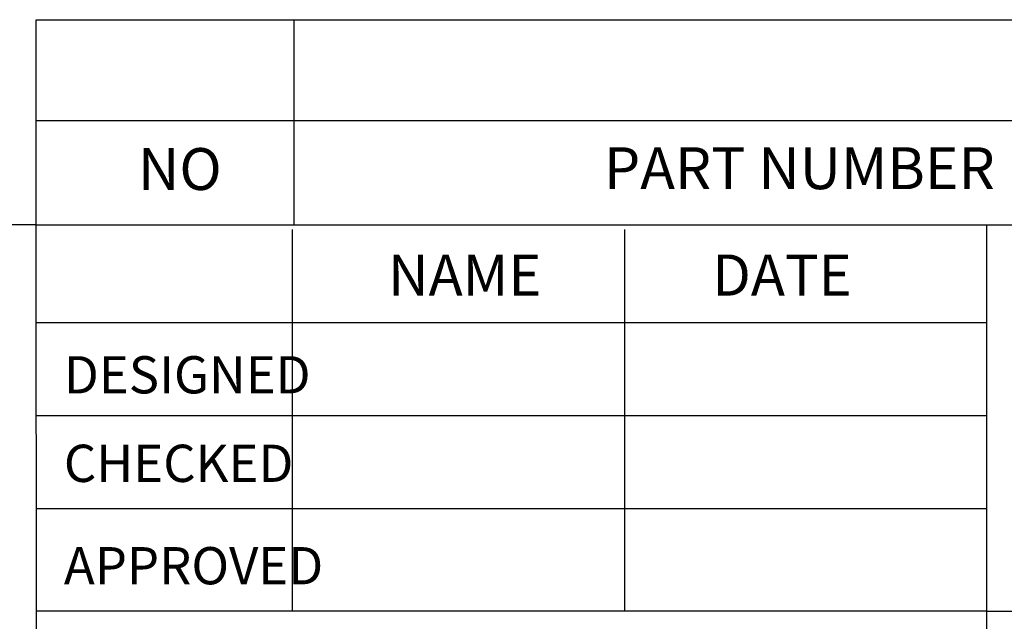
# Model space of a CAD drawing. Extents: x 0 to 966, y 0 to 680.
# Drawn here: x 643 to 749, y 43 to 108 of the extents above; entities that cross this region are included whole.
import ezdxf

# ---------------------------------------------------------------- set-up
doc = ezdxf.new("R2010")
doc.units = 0
doc.header["$LTSCALE"] = 5
doc.header["$MEASUREMENT"] = 0
doc.layers.add('DIM', color=2, linetype='CONTINUOUS')
doc.layers.add('THIN', color=2, linetype='CONTINUOUS')
doc.styles.add('GULIM', font='GulimChe.ttf')
doc.styles.get("Standard").update_dxf_attribs({"font": 'romans.shx'})

msp = doc.modelspace()

# ---------------------------------------------------------------- linework, layer by layer
at = {"layer": 'THIN'}
for p, q in [((645.27, 107.83), (954.62, 107.83)), ((645.27, 85.84), (645.27, 107.83)), ((672.93, 97.03), (672.93, 107.83)), ((645.27, 97.03), (955.21, 97.03)), ((672.93, 85.88), (672.93, 97.03)), ((645.27, 85.84), (581.71, 85.84)), ((645.27, 85.84), (747.17, 85.84)), ((645.3, 14.2), (645.27, 85.84)), ((645.27, 85.84), (955.21, 85.84)), ((747.17, 44.41), (747.17, 85.84)), ((672.75, 44.41), (672.75, 85.34)), ((708.38, 44.41), (708.38, 85.34)), ((645.28, 75.36), (747.17, 75.36)), ((747.17, 65.37), (645.28, 65.37)), ((747.17, 55.39), (645.28, 55.39)), ((747.17, 44.41), (645.29, 44.41)), ((747.17, 14.2), (747.17, 44.41)), ((747.17, 44.41), (930.19, 44.41))]:
    msp.add_line(p, q, dxfattribs=at)

# ---------------------------------------------------------------- texts
at = {"layer": 'DIM', "style": 'GULIM'}
for s, height, p in [('NO', 4.493, (656.18, 89.57)), ('PART NUMBER', 4.4928, (706.14, 89.66))]:
    msp.add_text(s, height=height, dxfattribs=at).set_placement(p)
at = {"layer": 'THIN'}
for s, p in [('NAME', (682.98, 78.24)), ('DATE', (717.74, 78.24))]:
    msp.add_text(s, height=4.413, dxfattribs=at).set_placement(p)
at = {"layer": 'THIN', "style": 'GULIM'}
for s, p in [('DESIGNED', (648.23, 67.76)), ('CHECKED', (648.23, 58.27)), ('APPROVED', (648.23, 47.29))]:
    msp.add_text(s, height=3.994, dxfattribs=at).set_placement(p)

doc.saveas('drawing.dxf')
